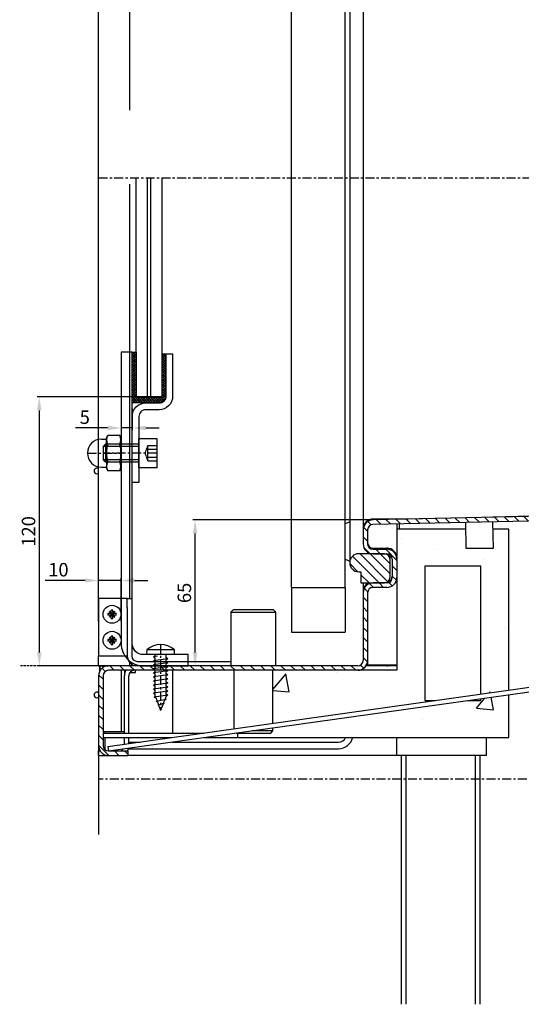
# Model space of a CAD drawing. Units: millimetres. Extents: x 26837 to 116102, y 1554 to 5991.
# Drawn here: x 40234 to 40458, y 2651 to 3091 of the extents above; entities that cross this region are included whole.
import ezdxf

# ---------------------------------------------------------------- set-up
doc = ezdxf.new("R2010")
doc.units = ezdxf.units.MM
doc.linetypes.add('CENTER', pattern=[7, 4, -1, 1, -1])
doc.linetypes.add('DASHED', pattern=[0.75, 0.5, -0.25])
for name, color, linetype in [('__10.10.1.1_DATA', 7, 'Continuous'), ('ACC', 3, 'Continuous'), ('CEN', 6, 'CENTER'), ('DIM', 5, 'Continuous'), ('GA', 50, 'Continuous'), ('GLASS', 150, 'Continuous'), ('SCREW', 8, 'Continuous'), ('WALL', 9, 'Continuous')]:
    doc.layers.add(name, color=color, linetype=linetype)
doc.styles.add('DIM', font='SIMPLEX', dxfattribs={"oblique": 15})
doc.dimstyles.new('DIM$0', dxfattribs={"dimscale": 0, "dimtxt": 2.5, "dimasz": 3, "dimexe": 0.5, "dimexo": 0, "dimgap": 0.9, "dimtad": 1, "dimdec": 4, "dimdsep": 46, "dimtxsty": 'DIM', "dimcen": 0.09, "dimclrd": 256, "dimclre": 256, "dimclrt": 2, "dimadec": 0, "dimazin": 0, "dimtfac": 0.75, "dimtdec": 4, "dimtmove": 0, "dimatfit": 3, "dimfxl": 1, "dimtvp": 0.9, "dimtolj": 1, "dimarcsym": 0})
pattern_1 = [(135, (2965.9296, 252.0478), (-2.245064, -2.245064), [])]

# ---------------------------------------------------------------- blocks, each defined once
blk = doc.blocks.new('*D615')
at = {"layer": 'Defpoints', "color": 0, "transparency": 16777216}
for p in [(40269.52, 2840.47), (40269.52, 2822.33), (40279.52, 2822.33)]:
    blk.add_point(p, dxfattribs=at)
at = {"layer": 'DIM', "lineweight": -2, "transparency": 16777216}
for p, q in [((40263.52, 2840.47), (40245.63, 2840.47)), ((40269.52, 2822.33), (40269.52, 2841.47)), ((40279.52, 2840.47), (40269.52, 2840.47)), ((40279.52, 2822.33), (40279.52, 2841.47)), ((40285.52, 2840.47), (40291.52, 2840.47))]:
    blk.add_line(p, q, dxfattribs=at)
at = {"layer": 'DIM', "transparency": 16777216}
for points in [[(40263.52, 2841.47), (40263.52, 2839.47), (40269.52, 2840.47)], [(40285.52, 2841.47), (40285.52, 2839.47), (40279.52, 2840.47)]]:
    blk.add_solid(points, dxfattribs=at)
at = {"layer": 'DIM', "color": 2, "transparency": 16777216, "insert": (40251.58, 2845.27), "char_height": 6, "attachment_point": 5, "style": 'DIM'}
blk.add_mtext('\\A1;10', dxfattribs=at)
blk = doc.blocks.new('Screw M8x25 DIN 912')
at = {"color": 8, "linetype": 'DASHED', "ltscale": 0.3}
for p, q in [((-4, 3.46), (-8, 3.46)), ((-4, 1.73), (-8, 1.73)), ((-4, -3.46), (-4, 3.46)), ((-2.78, 0), (-4, 3.46)), ((-4, -3.46), (-2.78, 0)), ((-4, -1.73), (-8, -1.73)), ((-4, -3.46), (-8, -3.46))]:
    blk.add_line(p, q, dxfattribs=at)
for p, q in [((0, 4), (15, 4)), ((15, 4), (15, -4)), ((16, 3), (15, 4)), ((16, 3), (16, -3)), ((0, -4), (15, -4)), ((16, -3), (15, -4))]:
    blk.add_line(p, q)
at = {"color": 5}
for p, q in [((0, 3), (16, 3)), ((0, -3), (16, -3))]:
    blk.add_line(p, q, dxfattribs=at)
blk.add_lwpolyline([(-8, 6.5), (-8, -6.5), (0, -6.5), (0, 6.5)], close=True)
at = {"layer": 'SCREW', "color": 5, "linetype": 'CENTER'}
blk.add_line((-8, 0), (16, 0), dxfattribs=at)
blk = doc.blocks.new('Domed nut M8 DIN 1587')
for p, q in [((0, 6.8), (0.61, 7.85)), ((0, 0), (0, 6.8)), ((0.61, 7.85), (5.89, 7.85)), ((6.5, 6.8), (5.89, 7.85)), ((6.5, 0), (6.5, 6.8)), ((6.5, 0), (6.5, 6.8)), ((8.75, 6.25), (6.5, 6.25)), ((0, 0), (0, -6.8)), ((0, 0), (0, -6.8)), ((0.61, 4), (5.89, 4)), ((6.5, 0), (6.5, -6.8)), ((6.5, 0), (6.5, -6.8)), ((0.61, -4), (5.89, -4)), ((0, -6.8), (0.61, -7.85)), ((0, -6.8), (0.61, -7.85)), ((0.61, -7.85), (5.89, -7.85)), ((6.5, -6.8), (5.89, -7.85)), ((8.75, -6.25), (6.5, -6.25))]:
    blk.add_line(p, q)
at = {"color": 5, "linetype": 'CENTER'}
blk.add_line((15, 0), (0, 0), dxfattribs=at)
for centre, radius, start, end in [((3.48, 5.93), 3.46, 146.1961, 213.8039), ((3.02, 5.93), 3.46, 326.1961, 33.8039), ((8.75, 0), 6.25, 270, 90), ((13.48, 0), 13.48, 162.7326, 180), ((13.48, 0), 13.48, 180, 197.2674), ((13.48, 0), 13.48, 180, 197.2674), ((-6.98, 0), 13.48, 0, 17.2674), ((-6.98, 0), 13.48, 342.7326, 0), ((3.48, -5.93), 3.46, 146.1961, 213.8039), ((3.48, -5.93), 3.46, 146.1961, 213.8039), ((3.02, -5.93), 3.46, 326.1961, 33.8039)]:
    blk.add_arc(centre, radius, start, end)
blk = doc.blocks.new('59543 14x1 DIN 7981')
at = {"layer": 'SCREW'}
for p, q in [((-2.2, 6.13), (-2.2, -6.13)), ((0, 6.13), (0, -6.13)), ((1.43, 2.4), (0, 2.4)), ((1.87, 3.15), (1.43, 2.4)), ((1.87, 3.15), (2.77, -3.15)), ((1.87, 3.15), (2.3, 2.4)), ((3.23, 2.4), (2.3, 2.4)), ((3.67, 3.15), (3.23, 2.4)), ((3.67, 3.15), (4.57, -3.15)), ((3.67, 3.15), (4.1, 2.4)), ((5.03, 2.4), (4.1, 2.4)), ((5.47, 3.15), (5.03, 2.4)), ((5.47, 3.15), (6.37, -3.15)), ((5.47, 3.15), (5.9, 2.4)), ((6.83, 2.4), (5.9, 2.4)), ((7.27, 3.15), (6.83, 2.4)), ((7.27, 3.15), (8.17, -3.15)), ((7.27, 3.15), (7.7, 2.4)), ((8.63, 2.4), (7.7, 2.4)), ((9.07, 3.15), (8.63, 2.4)), ((9.07, 3.15), (9.97, -3.15)), ((9.07, 3.15), (9.5, 2.4)), ((10.43, 2.4), (9.5, 2.4)), ((10.87, 3.15), (10.43, 2.4)), ((10.87, 3.15), (11.77, -3.15)), ((10.87, 3.15), (11.3, 2.4)), ((12.23, 2.4), (11.3, 2.4)), ((12.67, 3.15), (12.23, 2.4)), ((12.67, 3.15), (13.57, -3.15)), ((12.67, 3.15), (13.1, 2.4)), ((14.03, 2.4), (13.1, 2.4)), ((14.47, 3.15), (14.03, 2.4)), ((14.47, 3.15), (15.37, -3.15)), ((14.47, 3.15), (14.9, 2.4)), ((15.83, 2.4), (14.9, 2.4)), ((16.27, 3.15), (15.83, 2.4)), ((16.27, 3.15), (16.7, 2.4)), ((16.27, 3.15), (17.17, -3.15)), ((17.63, 2.4), (16.7, 2.4)), ((18.07, 3.15), (17.63, 2.4)), ((18.07, 3.15), (18.5, 2.4)), ((18.07, 3.15), (19, -2.86)), ((18.5, 2.4), (19.63, 1.98)), ((19.89, 2.43), (19.63, 1.98)), ((19.89, 2.43), (20.29, 1.74)), ((20.8, -2), (19.89, 2.43)), ((20.29, 1.74), (21.52, 1.28)), ((21.7, 1.57), (21.52, 1.28)), ((21.7, 1.57), (21.96, 1.12)), ((21.7, 1.57), (22.6, -1.15)), ((21.96, 1.12), (25, 0)), ((22.79, -0.82), (25, 0)), ((0.53, -2.4), (0, -2.4)), ((0.97, -3.15), (0.53, -2.4)), ((0.71, -1.35), (0.97, -3.15)), ((0.97, -3.15), (1.4, -2.4)), ((2.33, -2.4), (1.4, -2.4)), ((2.77, -3.15), (2.33, -2.4)), ((2.77, -3.15), (3.2, -2.4)), ((4.13, -2.4), (3.2, -2.4)), ((4.57, -3.15), (4.13, -2.4)), ((4.57, -3.15), (5, -2.4)), ((5.93, -2.4), (5, -2.4)), ((6.37, -3.15), (5.93, -2.4)), ((6.37, -3.15), (6.8, -2.4)), ((7.73, -2.4), (6.8, -2.4)), ((8.17, -3.15), (7.73, -2.4)), ((8.17, -3.15), (8.6, -2.4)), ((9.53, -2.4), (8.6, -2.4)), ((9.97, -3.15), (9.53, -2.4)), ((9.97, -3.15), (10.4, -2.4)), ((11.33, -2.4), (10.4, -2.4)), ((11.77, -3.15), (11.33, -2.4)), ((11.77, -3.15), (12.2, -2.4)), ((13.13, -2.4), (12.2, -2.4)), ((13.57, -3.15), (13.13, -2.4)), ((13.57, -3.15), (14, -2.4)), ((14.93, -2.4), (14, -2.4)), ((15.37, -3.15), (14.93, -2.4)), ((15.37, -3.15), (15.8, -2.4)), ((16.73, -2.4), (15.8, -2.4)), ((17.17, -3.15), (16.73, -2.4)), ((17.17, -3.15), (17.6, -2.4)), ((18.5, -2.4), (17.6, -2.4)), ((18.5, -2.4), (18.69, -2.33)), ((19, -2.86), (18.69, -2.33)), ((19, -2.86), (19.47, -2.04)), ((19.47, -2.04), (20.58, -1.63)), ((20.8, -2), (20.58, -1.63)), ((20.8, -2), (21.13, -1.43)), ((21.13, -1.43), (22.47, -0.93)), ((22.6, -1.15), (22.47, -0.93)), ((22.6, -1.15), (22.79, -0.82))]:
    blk.add_line(p, q, dxfattribs=at)
at = {"layer": 'SCREW', "color": 5, "linetype": 'CENTER'}
blk.add_line((-4.5, 0), (25, 0), dxfattribs=at)
at = {"layer": 'SCREW'}
for centre, radius, start, end in [((4.81, 0), 9.31, 138.852, 221.148), ((-1.1, 1.25), 5, 77.291, 102.709), ((-1.1, -1.25), 5, 257.291, 282.709)]:
    blk.add_arc(centre, radius, start, end, dxfattribs=at)
blk = doc.blocks.new('Maake')
at = {"layer": 'WALL'}
h = blk.add_hatch(dxfattribs=at)
h.set_pattern_fill('ANSI37', color=8, scale=0.25)
h.set_pattern_definition([(45, (-1645.7484, -2513.7407), (-0.561266, 0.561266), []), (135, (-1645.7484, -2513.7407), (-0.561266, -0.561266), [])])
edge = h.paths.add_edge_path()
edge.add_line((10, 139.31), (8.32, 139.31))
edge.add_line((8.32, 139.31), (8.32, 120))
edge.add_line((8.32, 120), (-3.2, 120))
edge.add_line((-3.2, 120), (-3.2, 140))
edge.add_line((-3.2, 140), (-4.5, 140))
edge.add_line((-4.5, 140), (-4.5, 117.31))
edge.add_line((-4.5, 117.31), (7, 117.31))
edge.add_arc((7, 120.31), 3, 270, 360)
edge.add_line((10, 120.31), (10, 139.31))
h.paths.add_polyline_path([(-4.5, 140), (-5, 140), (-5, 117.31), (-4.5, 117.31)])
at = {"layer": 'ACC'}
for points in [[(0, 0), (20, 0), (20, 5), (0, 5, -0.414214), (-5, 10), (-5, 140), (-10, 140), (-10, 10, 0.414214)], [(-5, 111.31, -0.414214), (1, 117.31), (7, 117.31, 0.414214), (10, 120.31), (10, 139.31), (13, 139.31), (13, 120.31, -0.414214), (7, 114.31), (1, 114.31, 0.414214), (-2, 111.31), (-2, 81.8), (-5, 81.8)]]:
    blk.add_lwpolyline(points, format="xyb", close=True, dxfattribs=at)
at = {"layer": 'GA'}
blk.add_lwpolyline([(-5, 140), (-3.2, 140), (-3.2, 120), (8.32, 120), (8.32, 139.31), (10, 139.31), (10, 120.31, -0.414214), (7, 117.31), (-5, 117.31)], format="xyb", close=True, dxfattribs=at)
at = {"layer": 'SCREW'}
for name, p, rotation in [('Domed nut M8 DIN 1587', (-10, 94.93), 180), ('59543 14x1 DIN 7981', (7.67, 5), 270)]:
    blk.add_blockref(name, p, dxfattribs=dict(at, rotation=rotation))
at = {"layer": 'SCREW', "xscale": -1}
blk.add_blockref('Screw M8x25 DIN 912', (-2, 94.93), dxfattribs=at)
blk = doc.blocks.new('*D634')
at = {"layer": 'Defpoints', "color": 0, "transparency": 16777216}
for p in [(40286.32, 2922.37), (40243.06, 2802.37), (40289.52, 2802.37)]:
    blk.add_point(p, dxfattribs=at)
at = {"layer": 'DIM', "lineweight": -2, "transparency": 16777216}
for p, q in [((40286.32, 2922.37), (40242.06, 2922.37)), ((40243.06, 2916.37), (40243.06, 2808.37)), ((40289.52, 2802.37), (40242.06, 2802.37))]:
    blk.add_line(p, q, dxfattribs=at)
at = {"layer": 'DIM', "transparency": 16777216}
for points in [[(40242.06, 2916.37), (40244.06, 2916.37), (40243.06, 2922.37)], [(40242.06, 2808.37), (40244.06, 2808.37), (40243.06, 2802.37)]]:
    blk.add_solid(points, dxfattribs=at)
at = {"layer": 'DIM', "color": 2, "transparency": 16777216, "insert": (40238.26, 2862.37), "char_height": 6, "attachment_point": 5, "rotation": 90, "style": 'DIM'}
blk.add_mtext('\\A1;120', dxfattribs=at)
blk = doc.blocks.new('800x1000Top Far100')
at = {"layer": '__10.10.1.1_DATA', "linetype": 'Continuous'}
h = blk.add_hatch(dxfattribs=at)
h.set_pattern_fill('LINE', angle=135, style=0)
h.set_pattern_definition(pattern_1)
edge = h.paths.add_edge_path()
edge.add_line((391.97, 363.06), (391.97, 361.06))
edge.add_line((391.97, 361.06), (400.57, 361.06))
edge.add_arc((400.57, 365.46), 4.4, 270, 360)
edge.add_line((404.97, 365.46), (404.97, 416.56))
edge.add_arc((400.57, 416.56), 4.4, 0, 91.2346)
edge.add_line((400.48, 420.96), (177.28, 416.15))
edge.add_arc((177.37, 411.75), 4.4, 91.2346, 180)
edge.add_line((172.97, 411.75), (172.97, 405.46))
edge.add_arc((177.37, 405.46), 4.4, 180, 270)
edge.add_line((177.37, 401.06), (183.57, 401.06))
edge.add_arc((183.57, 398.66), 2.4, 0, 90, ccw=False)
edge.add_line((185.97, 398.66), (185.97, 390.46))
edge.add_arc((183.57, 390.46), 2.4, 270, 360, ccw=False)
edge.add_line((183.57, 388.06), (177.37, 388.06))
edge.add_arc((177.37, 383.66), 4.4, 90, 180)
edge.add_line((172.97, 383.66), (172.97, 353.46))
edge.add_arc((170.57, 353.46), 2.4, 270, 360, ccw=False)
edge.add_line((170.57, 351.06), (59.37, 351.06))
edge.add_arc((59.37, 346.66), 4.4, 90, 180)
edge.add_line((54.97, 346.66), (54.97, 315.46))
edge.add_arc((59.37, 315.46), 4.4, 180, 270)
edge.add_line((59.37, 311.06), (67.97, 311.06))
edge.add_line((67.97, 311.06), (67.97, 313.06))
edge.add_line((67.97, 313.06), (59.37, 313.06))
edge.add_arc((59.37, 315.46), 2.4, 180, 270, ccw=False)
edge.add_line((56.97, 315.46), (56.97, 346.66))
edge.add_arc((59.37, 346.66), 2.4, 90, 180, ccw=False)
edge.add_line((59.37, 349.06), (170.57, 349.06))
edge.add_arc((170.57, 353.46), 4.4, 270, 360)
edge.add_line((174.97, 353.46), (174.97, 383.66))
edge.add_arc((177.37, 383.66), 2.4, 90, 180, ccw=False)
edge.add_line((177.37, 386.06), (183.57, 386.06))
edge.add_arc((183.57, 390.46), 4.4, 270, 360)
edge.add_line((187.97, 390.46), (187.97, 398.66))
edge.add_arc((183.57, 398.66), 4.4, 0, 90)
edge.add_line((183.57, 403.06), (177.37, 403.06))
edge.add_arc((177.37, 405.46), 2.4, 180, 270, ccw=False)
edge.add_line((174.97, 405.46), (174.97, 411.75))
edge.add_arc((177.37, 411.75), 2.4, 91.2346, 180, ccw=False)
edge.add_line((177.32, 414.15), (400.52, 418.96))
edge.add_arc((400.57, 416.56), 2.4, 0, 91.2346, ccw=False)
edge.add_line((402.97, 416.56), (402.97, 365.46))
edge.add_arc((400.57, 365.46), 2.4, 270, 360, ccw=False)
edge.add_line((400.57, 363.06), (391.97, 363.06))
h = blk.add_hatch(dxfattribs=at)
h.set_pattern_fill('LINE', angle=135, style=0)
h.set_pattern_definition(pattern_1)
edge = h.paths.add_edge_path()
edge.add_line((170.97, 393.06), (171.97, 393.06))
edge.add_line((171.97, 393.06), (171.97, 388.06))
edge.add_line((171.97, 388.06), (182.47, 388.06))
edge.add_arc((182.47, 390.56), 2.5, 270, 360)
edge.add_line((184.97, 390.56), (184.97, 398.56))
edge.add_arc((182.47, 398.56), 2.5, 0, 90)
edge.add_line((182.47, 401.06), (170.97, 401.06))
edge.add_arc((170.97, 397.06), 4, 90, 270)
at = {"layer": '__10.10.1.1_DATA', "color": 7, "linetype": 'Continuous'}
for p, q in [((54.97, 381.06), (54.97, 1421.06)), ((140.97, 386.06), (140.97, 1419.56)), ((164.97, 386.06), (164.97, 1419.56)), ((68.97, 599.06), (68.97, 1166.06)), ((166.97, 943.56), (166.97, 397.06)), ((172.97, 943.56), (172.97, 412.16)), ((68.97, 381.06), (68.97, 566.06)), ((400.48, 420.96), (177.28, 416.15)), ((400.52, 418.96), (177.32, 414.15)), ((318.89, 419.53), (230.68, 417.45)), ((166.97, 415.31), (164.97, 414.47)), ((192.97, 416.56), (177.37, 416.56)), ((187.97, 416.56), (187.97, 416.38)), ((187.97, 414.38), (187.97, 412.06)), ((188.97, 416.56), (188.97, 416.4)), ((188.97, 414.4), (188.97, 412.06)), ((218.69, 417.16), (192.97, 416.56)), ((218.69, 417.04), (218.69, 417.16)), ((218.98, 403.45), (218.73, 415.04)), ((230.68, 417.45), (230.69, 417.3)), ((230.73, 415.3), (230.98, 403.45)), ((172.99, 412.16), (172.97, 412.16)), ((172.97, 412.16), (172.97, 411.75)), ((172.97, 411.75), (172.97, 405.46)), ((174.97, 411.75), (174.97, 405.46)), ((218.8, 412.06), (187.97, 412.06)), ((187.97, 412.06), (187.97, 398.66)), ((237.97, 412.06), (230.8, 412.06)), ((237.97, 340.18), (237.97, 412.06)), ((182.47, 401.06), (170.97, 401.06)), ((177.37, 403.56), (183.57, 403.56)), ((177.37, 403.06), (183.57, 403.06)), ((177.37, 401.06), (183.57, 401.06)), ((184.97, 398.56), (184.97, 400.61)), ((230.98, 403.45), (218.98, 403.45)), ((164.97, 398.64), (166.97, 397.81)), ((184.97, 390.56), (184.97, 398.56)), ((185.97, 398.66), (185.97, 390.46)), ((187.97, 399.16), (187.94, 399.16)), ((187.97, 398.66), (187.97, 390.46)), ((225.47, 395.56), (200.47, 395.56)), ((200.47, 395.56), (200.47, 335.56)), ((225.47, 338.42), (225.47, 395.56)), ((170.97, 393.06), (171.97, 393.06)), ((171.97, 393.06), (171.97, 388.06)), ((171.97, 388.06), (182.47, 388.06)), ((172.97, 388.06), (172.97, 384.16)), ((183.57, 388.06), (177.37, 388.06)), ((187.97, 390.46), (187.97, 349.06)), ((140.97, 386.06), (164.97, 386.06)), ((140.97, 386.06), (140.97, 366.06)), ((164.97, 386.06), (164.97, 366.06)), ((173, 384.16), (172.97, 384.16)), ((172.97, 384.16), (172.97, 383.66)), ((172.97, 383.66), (172.97, 353.46)), ((174.97, 383.66), (174.97, 353.46)), ((183.57, 386.06), (177.37, 386.06)), ((66.14, 381.06), (54.97, 381.06)), ((54.97, 381.06), (54.97, 355.46)), ((67.74, 381.06), (66.14, 381.06)), ((67.74, 381.06), (69.74, 381.06)), ((67.74, 377.06), (67.74, 381.06)), ((69.74, 381.06), (69.74, 377.06)), ((60.13, 374.42), (59.08, 374.42)), ((60.15, 373.69), (59.08, 373.69)), ((59.75, 375.26), (60.59, 374.42)), ((59.76, 372.83), (60.61, 373.67)), ((60.13, 374.42), (60.59, 374.42)), ((60.15, 373.69), (60.61, 373.69)), ((60.59, 374.42), (60.61, 374.42)), ((60.61, 374.88), (60.61, 375.95)), ((60.61, 374.88), (60.61, 374.42)), ((60.61, 374.42), (61.34, 374.42)), ((60.61, 374.42), (60.61, 373.69)), ((60.97, 374.06), (60.61, 374.42)), ((60.61, 374.06), (60.97, 374.06)), ((60.61, 373.69), (60.97, 374.06)), ((60.61, 373.69), (61.34, 373.69)), ((60.61, 373.69), (60.61, 373.67)), ((60.61, 373.67), (60.61, 373.21)), ((60.97, 374.42), (60.97, 374.06)), ((61.34, 374.42), (60.97, 374.06)), ((60.97, 374.06), (60.97, 373.69)), ((60.97, 374.06), (61.34, 374.06)), ((60.97, 374.06), (61.34, 373.69)), ((61.34, 374.89), (61.34, 375.95)), ((62.19, 375.27), (61.34, 374.42)), ((61.34, 374.89), (61.34, 374.42)), ((61.34, 374.42), (61.34, 373.69)), ((61.34, 374.42), (61.81, 374.42)), ((61.34, 373.69), (61.34, 373.22)), ((61.34, 373.69), (61.81, 373.69)), ((62.19, 372.84), (61.34, 373.69)), ((61.34, 373.69), (61.34, 373.69)), ((62.87, 374.42), (61.81, 374.42)), ((62.87, 373.69), (61.81, 373.69)), ((67.74, 377.06), (67.74, 355.46)), ((69.74, 377.06), (69.74, 355.46)), ((114.97, 376.06), (113.97, 375.06)), ((113.97, 375.06), (133.97, 375.06)), ((113.97, 375.06), (113.97, 351.06)), ((132.97, 376.06), (114.97, 376.06)), ((133.97, 375.06), (132.97, 376.06)), ((133.97, 351.06), (133.97, 375.06)), ((60.61, 372.16), (60.61, 373.21)), ((61.34, 372.16), (61.34, 373.22)), ((140.97, 366.06), (164.97, 366.06)), ((60.13, 362.82), (59.08, 362.82)), ((60.15, 362.09), (59.08, 362.09)), ((59.09, 315.04), (390.83, 361.66)), ((59.75, 363.66), (60.59, 362.82)), ((59.76, 361.23), (60.61, 362.07)), ((60.13, 362.82), (60.59, 362.82)), ((60.15, 362.09), (60.61, 362.09)), ((60.59, 362.82), (60.61, 362.82)), ((60.61, 363.28), (60.61, 364.35)), ((60.61, 363.28), (60.61, 362.82)), ((60.61, 362.82), (61.34, 362.82)), ((60.61, 362.82), (60.61, 362.09)), ((60.97, 362.46), (60.61, 362.82)), ((60.61, 362.46), (60.97, 362.46)), ((60.61, 362.09), (60.97, 362.46)), ((60.61, 362.09), (61.34, 362.09)), ((60.61, 362.09), (60.61, 362.07)), ((60.61, 362.07), (60.61, 361.61)), ((60.61, 360.56), (60.61, 361.61)), ((60.97, 362.82), (60.97, 362.46)), ((61.34, 362.82), (60.97, 362.46)), ((60.97, 362.46), (60.97, 362.09)), ((60.97, 362.46), (61.34, 362.46)), ((60.97, 362.46), (61.34, 362.09)), ((61.34, 363.29), (61.34, 364.35)), ((62.19, 363.67), (61.34, 362.82)), ((61.34, 363.29), (61.34, 362.82)), ((61.34, 362.82), (61.34, 362.09)), ((61.34, 362.82), (61.81, 362.82)), ((61.34, 362.09), (61.34, 361.62)), ((61.34, 362.09), (61.81, 362.09)), ((62.19, 361.24), (61.34, 362.09)), ((61.34, 362.09), (61.34, 362.09)), ((61.34, 360.56), (61.34, 361.62)), ((62.87, 362.82), (61.81, 362.82)), ((62.87, 362.09), (61.81, 362.09)), ((59.37, 313.06), (391.11, 359.68)), ((54.97, 351.06), (54.97, 355.46)), ((54.97, 355.46), (66.14, 355.46)), ((66.14, 355.46), (67.74, 355.46)), ((68.97, 351.06), (68.97, 352.4)), ((72.14, 353.06), (113.97, 353.06)), ((174.97, 351.56), (174.54, 351.56)), ((174.97, 353.46), (174.97, 351.56)), ((174.97, 351.56), (175.36, 351.56)), ((175.36, 351.56), (187.26, 351.56)), ((187.26, 351.56), (187.97, 351.56)), ((54.97, 351.06), (59.37, 351.06)), ((55.37, 351.06), (55.37, 348.49)), ((55.47, 351.06), (55.47, 348.69)), ((170.57, 351.06), (59.37, 351.06)), ((170.57, 349.06), (59.37, 349.06)), ((64.97, 349.06), (64.97, 321.56)), ((66.47, 349.06), (66.47, 346.66)), ((66.47, 348.06), (66.7, 348.06)), ((68.92, 348.06), (71.47, 348.06)), ((71.47, 348.06), (71.47, 349.06)), ((87.97, 349.06), (87.97, 321.06)), ((115.22, 349.06), (115.22, 322.92)), ((132.72, 325.38), (132.72, 349.06)), ((187.97, 349.06), (170.57, 349.06)), ((187.97, 351.06), (174.26, 351.06)), ((54.97, 346.66), (54.97, 315.46)), ((56.97, 346.66), (56.97, 315.46)), ((66.47, 321.06), (66.47, 346.66)), ((68.47, 321.06), (68.47, 346.66)), ((200.47, 335.56), (205.1, 335.56)), ((219.47, 335.56), (225.47, 335.56)), ((225.47, 335.56), (225.47, 336.4)), ((237.97, 319.06), (237.97, 338.16)), ((57.42, 321.56), (56.97, 321.56)), ((56.97, 321.06), (101.92, 321.06)), ((63.77, 321.56), (57.42, 321.56)), ((57.87, 321.06), (57.87, 321.56)), ((64.97, 321.56), (63.77, 321.56)), ((66.47, 321.56), (64.97, 321.56)), ((116.3, 321.06), (116.97, 321.06)), ((116.97, 321.06), (131.72, 321.06)), ((116.97, 321.06), (116.97, 319.06)), ((132.72, 322.06), (123.41, 322.06)), ((131.72, 321.06), (132.72, 322.06)), ((132.72, 322.06), (132.72, 323.36)), ((56.97, 319.06), (87.69, 319.06)), ((57.87, 313.58), (57.87, 319.06)), ((66.47, 316.07), (66.47, 319.06)), ((68.47, 316.35), (68.47, 319.06)), ((68.47, 317.06), (73.46, 317.06)), ((87.83, 317.06), (161.97, 317.06)), ((102.06, 319.06), (116.97, 319.06)), ((116.97, 319.06), (237.97, 319.06)), ((187.97, 311.06), (187.97, 319.06)), ((227.97, 311.06), (227.97, 319.06)), ((54.97, 313.06), (55.68, 313.06)), ((54.97, 311.06), (54.97, 313.06)), ((55.37, 313.62), (55.37, 313.06)), ((59.09, 315.04), (59.37, 313.06)), ((59.37, 313.06), (67.97, 313.06)), ((67.97, 313.06), (67.97, 311.06)), ((68.47, 314.33), (68.47, 314.06)), ((68.47, 314.06), (161.97, 314.06)), ((54.97, 311.06), (59.37, 311.06)), ((59.37, 311.06), (67.97, 311.06)), ((187.97, 311.06), (67.97, 311.06)), ((191.97, 311.06), (187.97, 311.06)), ((189.97, 311.06), (189.97, 200)), ((191.97, 311.06), (191.97, 200)), ((223.97, 311.06), (191.97, 311.06)), ((222.97, 311.06), (222.97, 200)), ((227.97, 311.06), (223.97, 311.06)), ((224.97, 311.06), (224.97, 200))]:
    blk.add_line(p, q, dxfattribs=at)
for centre in [(60.97, 374.06), (60.97, 362.46)]:
    blk.add_circle(centre, 4, dxfattribs=at)
for centre, radius, start, end in [((54.22, 438.06), 1.25, 53.1301, 306.8699), ((177.37, 412.16), 4.4, 90, 180), ((177.37, 411.75), 4.4, 91.2346, 180), ((177.37, 411.75), 2.4, 91.2346, 180), ((177.37, 405.46), 4.4, 180, 270), ((177.37, 405.96), 2.4, 180, 270), ((177.37, 405.46), 2.4, 180, 270), ((170.97, 397.06), 4, 90, 270), ((182.47, 398.56), 2.5, 0, 90), ((183.57, 399.16), 4.4, 0, 90), ((183.57, 398.66), 4.4, 0, 90), ((183.57, 398.66), 2.4, 0, 90), ((177.37, 383.66), 4.4, 90, 180), ((177.37, 384.16), 4.4, 117.5802, 180), ((182.47, 390.56), 2.5, 270, 0), ((183.57, 390.46), 4.4, 270, 0), ((183.57, 390.46), 2.4, 270, 0), ((183.57, 390.96), 2.4, 280.9716, 0), ((177.37, 383.66), 2.4, 90, 180), ((66.9, 374.06), 7.83, 177.315, 182.685), ((60.97, 368.13), 7.83, 87.315, 92.685), ((55.05, 374.06), 7.83, 357.315, 2.685), ((60.97, 379.98), 7.83, 267.315, 272.685), ((66.9, 362.46), 7.83, 177.315, 182.685), ((60.97, 356.53), 7.83, 87.315, 92.685), ((60.97, 368.38), 7.83, 267.315, 272.685), ((55.05, 362.46), 7.83, 357.315, 2.685), ((72.14, 355.46), 4.4, 180, 270), ((72.14, 355.46), 2.4, 180, 270), ((170.57, 353.46), 4.4, 270, 0), ((170.57, 353.46), 2.4, 270, 0), ((183.57, 353.46), 2.4, 270, 307.6585), ((183.57, 353.46), 4.4, 326.9443, 334.417), ((59.37, 346.66), 4.4, 90, 180), ((59.37, 346.66), 2.4, 90, 180), ((70.87, 346.66), 4.4, 146.9443, 180), ((70.87, 346.66), 2.4, 90, 180), ((54.22, 338.06), 1.25, 53.1301, 306.8699), ((161.97, 320.56), 6.5, 270, 346.6576), ((161.97, 320.56), 3.5, 270, 334.6231), ((59.37, 315.46), 4.4, 180, 270), ((59.37, 315.46), 2.4, 180, 270), ((64.07, 315.46), 2.4, 270, 322.1334), ((64.07, 315.46), 4.4, 326.9443, 344.9531)]:
    blk.add_arc(centre, radius, start, end, dxfattribs=at)
for centre, major_axis, ratio, start_param, end_param in [((177.37, 412.16), (0, 4.4), 0.545455, 0, 0.513257), ((177.37, 405.96), (-4.4, 0), 0.545455, 1.180415, 1.570796), ((183.57, 399.16), (0, 4.4), 0.545455, 5.713592, 6.283185), ((177.37, 384.16), (0, 4.4), 0.545455, 0.481365, 0.569593), ((183.57, 390.96), (4.4, 0), 0.545455, 4.806642, 5.10277), ((62.96, 375.2), (-2.96, 5.16), 0.481223, 1.289241, 1.446673), ((59.83, 372.06), (-5.16, 2.96), 0.481223, 4.835201, 4.99501), ((62.97, 372.91), (-2.96, -5.16), 0.481223, 4.83524, 4.995975), ((62.12, 372.06), (5.16, 2.96), 0.481223, 1.288527, 1.447291), ((58.98, 375.2), (2.96, 5.16), 0.481223, 4.835895, 4.994658), ((58.98, 372.91), (2.96, -5.16), 0.481223, 1.287788, 1.446974), ((59.83, 376.04), (-5.16, -2.96), 0.481223, 1.288503, 1.446357), ((62.12, 376.05), (5.16, -2.96), 0.481223, 4.835934, 4.995622), ((62.96, 363.6), (-2.96, 5.16), 0.481223, 1.289241, 1.446673), ((59.83, 360.46), (-5.16, 2.96), 0.481223, 4.835201, 4.99501), ((62.97, 361.31), (-2.96, -5.16), 0.481223, 4.83524, 4.995975), ((59.83, 364.44), (-5.16, -2.96), 0.481223, 1.288503, 1.446357), ((62.12, 360.46), (5.16, 2.96), 0.481223, 1.288527, 1.447291), ((62.12, 364.45), (5.16, -2.96), 0.481223, 4.835934, 4.995622), ((58.98, 363.6), (2.96, 5.16), 0.481223, 4.835895, 4.994658), ((58.98, 361.31), (2.96, -5.16), 0.481223, 1.287788, 1.446974)]:
    blk.add_ellipse(centre, major_axis=major_axis, ratio=ratio, start_param=start_param, end_param=end_param, dxfattribs=at)
blk = doc.blocks.new('*D616')
at = {"layer": 'Defpoints', "color": 0, "transparency": 16777216}
for p in [(40312.56, 2867.47), (40392.1, 2867.47), (40323.28, 2802.37)]:
    blk.add_point(p, dxfattribs=at)
at = {"layer": 'DIM', "lineweight": -2, "transparency": 16777216}
for p, q in [((40392.1, 2867.47), (40311.56, 2867.47)), ((40312.56, 2808.37), (40312.56, 2861.47)), ((40323.28, 2802.37), (40311.56, 2802.37))]:
    blk.add_line(p, q, dxfattribs=at)
at = {"layer": 'DIM', "transparency": 16777216}
for points in [[(40311.56, 2861.47), (40313.56, 2861.47), (40312.56, 2867.47)], [(40311.56, 2808.37), (40313.56, 2808.37), (40312.56, 2802.37)]]:
    blk.add_solid(points, dxfattribs=at)
at = {"layer": 'DIM', "color": 2, "transparency": 16777216, "insert": (40307.76, 2834.92), "char_height": 6, "attachment_point": 5, "rotation": 90, "style": 'DIM'}
blk.add_mtext('\\A1;65', dxfattribs=at)
blk = doc.blocks.new('*D635')
at = {"layer": 'Defpoints', "color": 0, "transparency": 16777216}
for p in [(40279.52, 2917.04), (40284.52, 2917.04), (40279.52, 2908.53)]:
    blk.add_point(p, dxfattribs=at)
at = {"layer": 'DIM', "lineweight": -2, "transparency": 16777216}
for p, q in [((40279.52, 2917.04), (40279.52, 2907.53)), ((40284.52, 2917.04), (40284.52, 2907.53)), ((40273.52, 2908.53), (40259.19, 2908.53)), ((40284.52, 2908.53), (40279.52, 2908.53)), ((40290.52, 2908.53), (40296.52, 2908.53))]:
    blk.add_line(p, q, dxfattribs=at)
at = {"layer": 'DIM', "transparency": 16777216}
for points in [[(40273.52, 2909.53), (40273.52, 2907.53), (40279.52, 2908.53)], [(40290.52, 2909.53), (40290.52, 2907.53), (40284.52, 2908.53)]]:
    blk.add_solid(points, dxfattribs=at)
at = {"layer": 'DIM', "color": 2, "transparency": 16777216, "insert": (40263.35, 2913.33), "char_height": 6, "attachment_point": 5, "style": 'DIM'}
blk.add_mtext('\\A1;5', dxfattribs=at)

msp = doc.modelspace()

# ---------------------------------------------------------------- hatches: boundary and pattern name
at = {"layer": 'WALL'}
h = msp.add_hatch(dxfattribs=at)
h.set_pattern_fill('AR-CONC', color=256, scale=0.5)
h.set_pattern_definition([(50, (12093.09, 0), (91.09233, -7.96954), [9.525, -104.775]), (355, (12093.09, 0), (-17.6217, 95.52842), [7.62, -83.8203]), (100.45144, (12100.68, -0.66), (73.47062, 87.55888), [8.095, -89.04512]), (46.1842, (12093.09, 25.4), (135.5395, -21.02116), [14.2875, -157.1625]), (96.63556, (12104.39, 23.65), (118.70207, 123.71306), [12.1425, -133.5678]), (351.18415, (12093.09, 25.4), (118.7021, 123.71306), [11.43, -125.72987]), (21, (12105.79, 19.05), (75.8072, -51.1326), [9.525, -104.775]), (326, (12105.79, 19.05), (30.901, 92.09398), [7.62, -83.82]), (71.45144, (12112.11, 14.79), (106.7082, 40.96138), [8.095, -89.04497]), (37.5, (12093.092, 0), (1.5443, 42.27752), [0, -82.804, 0, -85.09, 0, -84.1375]), (7.5, (12093.09, 0), (33.40983, 50.09029), [0, -48.514, 0, -80.899, 0, -32.0675]), (327.5, (12064.77, 0), (67.795298, -2.86437), [0, -31.75, 0, -99.06, 0, -131.445]), (317.5, (12052.07, 0), (74.06459, 12.71325), [0, -41.275, 0, -65.786, 0, -93.345])])
h.paths.add_polyline_path([(40566.51974, 2869.23041), (40545.48418, 2868.77706), (40545.73733, 2857.0311), (40533.73454, 2857.0311), (40533.48697, 2868.5185), (40445.27598, 2866.6174), (40445.3459, 2863.37312), (40452.51974, 2863.37312), (40452.51974, 2791.49337), (40566.51974, 2807.51502)], flags=17)
h.paths.add_polyline_path([(40599.21974, 2844.37312), (40600.56974, 2844.82312), (40606.51974, 2844.82312), (40606.51974, 2869.37312), (40602.51974, 2869.37312), (40573.14129, 2869.37312), (40566.51974, 2869.23041), (40566.51974, 2807.51502), (40605.3812, 2812.97664), (40605.65954, 2810.99611), (40566.51974, 2805.49537), (40566.51974, 2762.37312), (40570.51974, 2762.37312), (40602.51974, 2762.37312), (40606.51974, 2762.37312), (40606.51974, 2812.37312), (40606.51974, 2814.37312), (40606.51974, 2833.92312), (40600.56974, 2833.92312), (40599.21974, 2834.37312)])
h.paths.add_polyline_path([(40617.51974, 2867.87727, 0.420539115), (40615.06803, 2870.27671), (40573.14129, 2869.37312), (40602.51974, 2869.37312), (40606.51974, 2869.37312), (40606.51974, 2844.82312), (40615.51974, 2844.82312), (40615.51974, 2845.87312), (40617.51974, 2845.87312)])
h.paths.add_polyline_path([(40617.51974, 2832.87312), (40615.51974, 2832.87312), (40615.51974, 2833.92312), (40606.51974, 2833.92312), (40606.51974, 2814.37312), (40615.11974, 2814.37312, 0.414213562), (40617.51974, 2816.77312)], flags=17)
h.paths.add_polyline_path([(40566.51974, 2805.49537), (40452.51974, 2789.47371), (40452.51974, 2770.37312), (40442.51974, 2770.37312), (40442.51974, 2762.37312), (40439.51974, 2762.37312), (40439.51974, 2751.81949), (40707.51974, 2751.81949), (40707.51974, 2869.31737), (40702.45755, 2869.31737), (40702.45755, 2832.31737, -0.414213562), (40699.45755, 2829.31737), (40622.45755, 2829.31737), (40622.45755, 2817.31737), (40619.51974, 2817.31737), (40619.51974, 2816.77312, -0.414213562), (40615.11974, 2812.37312), (40606.51974, 2812.37312), (40606.51974, 2762.37312), (40602.51974, 2762.37312), (40570.51974, 2762.37312), (40566.51974, 2762.37312)])
h.paths.add_polyline_path([(40433.34311, 2863.37312), (40402.51974, 2863.37312), (40402.51974, 2849.97312), (40402.51974, 2841.77312), (40402.51974, 2800.37312), (40385.11974, 2800.37312), (40347.26974, 2800.37312), (40347.26974, 2776.70144), (40419.64496, 2786.87312), (40415.01974, 2786.87312), (40415.01974, 2846.87312), (40440.01974, 2846.87312), (40440.01974, 2789.73661), (40452.51974, 2791.49337), (40452.51974, 2863.37312), (40445.3459, 2863.37312), (40445.5314, 2854.76576), (40433.52861, 2854.76576)])
h.paths.add_polyline_path([(40452.51974, 2789.47371), (40440.01974, 2787.71695), (40440.01974, 2786.87312), (40434.01556, 2786.87312), (40347.26974, 2774.68179), (40347.26974, 2773.37312), (40346.26974, 2772.37312), (40331.51974, 2772.37312), (40331.51974, 2770.37312), (40452.51974, 2770.37312)])

# ---------------------------------------------------------------- linework, layer by layer
at = {"layer": 'ACC', "color": 8, "linetype": 'DASHED', "ltscale": 2}
msp.add_line((40328.51974, 2802.37312), (40234.74812, 2802.37312), dxfattribs=at)
at = {"layer": 'CEN'}
for p, q in [((40269.51974, 3020.11515), (40730.73158, 3020.11515)), ((40719.51974, 2751.81949), (40269.51974, 2751.81949))]:
    msp.add_line(p, q, dxfattribs=at)
at = {"layer": 'GLASS'}
for p, q in [((40286.31974, 2922.37312), (40286.31974, 3020.11515)), ((40291.31974, 2922.37312), (40291.31974, 3020.11515)), ((40292.83974, 2922.37312), (40292.83974, 3020.11515)), ((40297.83974, 2922.37312), (40297.83974, 3020.11515)), ((40297.83974, 2922.37312), (40286.31974, 2922.37312))]:
    msp.add_line(p, q, dxfattribs=at)
at = {"layer": 'WALL'}
msp.add_line((40269.51974, 2766.77312), (40269.51974, 2727.02621), dxfattribs=at)

# ---------------------------------------------------------------- block references
at = {"layer": '__10.10.1.1_DATA'}
msp.add_blockref('800x1000Top Far100', (40214.5473, 2451.3173), dxfattribs=at)
at = {"layer": 'GA'}
msp.add_blockref('Maake', (40289.51974, 2802.37312), dxfattribs=at)

# ---------------------------------------------------------------- dimensions: what is measured, and where the dimension line sits
at = {"layer": 'DIM'}
for base, p1, p2, picture, middle in [((40243.05777, 2802.37312), (40286.31974, 2922.37312), (40289.51974, 2802.37312), '*D634', (40238.25777, 2862.37312)), ((40312.55877, 2867.47192), (40323.27753, 2802.37312), (40392.10397, 2867.47192), '*D616', (40307.75877, 2834.92252))]:
    dim = msp.add_linear_dim(base=base, p1=p1, p2=p2, angle=90, dimstyle='DIM$0', override={"dimscale": 2, "dimtxt": 3, "dimdec": 0, "dimcen": 0}, dxfattribs=at)
    dim.commit()
    dim.dimension.update_dxf_attribs({"geometry": picture, "text_midpoint": middle})
for base, p1, p2, picture, middle in [((40279.51974, 2908.53099), (40284.51974, 2917.03871), (40279.51974, 2917.03871), '*D635', (40263.35472, 2913.33099)), ((40269.51974, 2840.47445), (40279.51974, 2822.32759), (40269.51974, 2822.32759), '*D615', (40251.57688, 2845.27445))]:
    dim = msp.add_linear_dim(base=base, p1=p1, p2=p2, dimstyle='DIM$0', override={"dimscale": 2, "dimtxt": 3, "dimdec": 0, "dimcen": 0}, dxfattribs=at)
    dim.commit()
    dim.dimension.update_dxf_attribs({"geometry": picture, "text_midpoint": middle})

doc.saveas('drawing.dxf')
